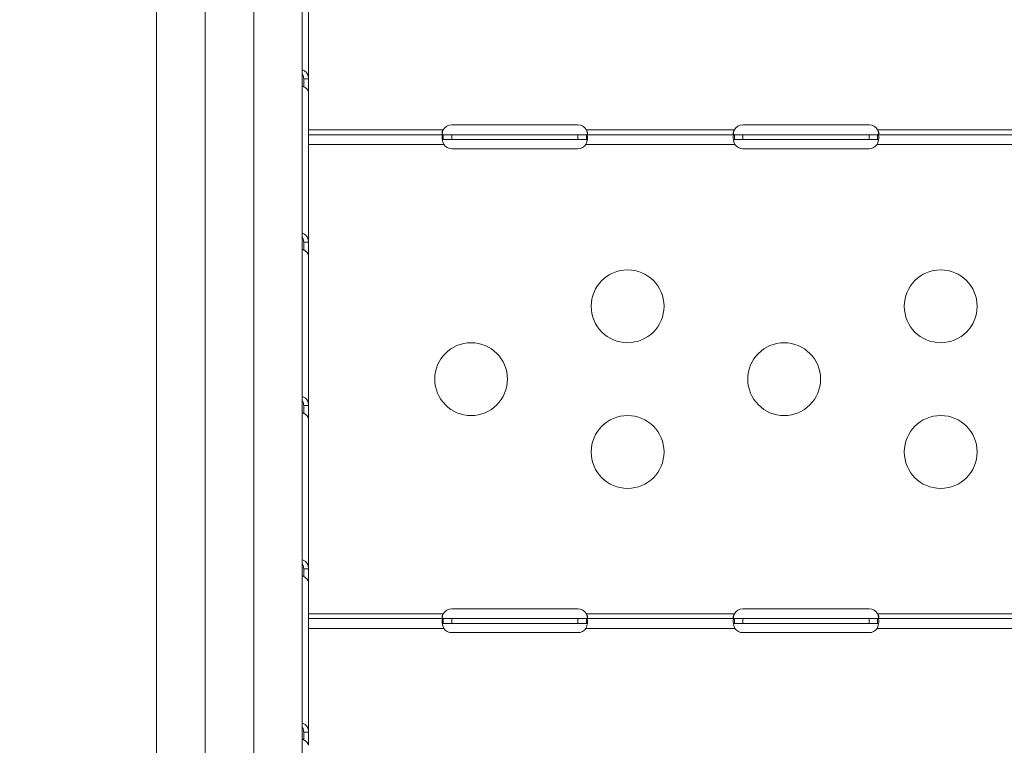
# Model space of a CAD drawing. Units: millimetres. Extents: x 29554 to 49883, y 10919 to 26465.
# Drawn here: x 34708 to 35114, y 11299 to 11598 of the extents above; entities that cross this region are included whole.
import ezdxf

# ---------------------------------------------------------------- set-up
doc = ezdxf.new("R2010")
doc.units = ezdxf.units.MM
doc.header["$MEASUREMENT"] = 0
doc.styles.get("Standard").update_dxf_attribs({"font": 'arial.ttf'})
doc.dimstyles.get("Standard").update_dxf_attribs({"dimtxt": 0.18, "dimasz": 0.18, "dimexe": 0.18, "dimexo": 0.0625, "dimgap": 0.09, "dimtad": 0, "dimtih": 1, "dimtoh": 1, "dimdec": 4, "dimzin": 0, "dimdsep": 46, "dimtxsty": 'Standard', "dimcen": 0.09, "dimadec": 0, "dimazin": 0, "dimtfac": 1, "dimtdec": 4, "dimtofl": 0, "dimtmove": 0, "dimatfit": 3, "dimfxl": 1, "dimtolj": 1, "dimtzin": 0, "dimarcsym": 0})

# ---------------------------------------------------------------- blocks, each defined once
blk = doc.blocks.new('*D8')
at = {"color": 0, "lineweight": -2, "transparency": 16777216}
for p, q in [((30005.4, 16868.53), (30004.22, 16868.53)), ((30004.4, 16668.53), (30004.4, 11151.73)), ((30005.4, 10951.73), (30004.22, 10951.73))]:
    blk.add_line(p, q, dxfattribs=at)
at = {"color": 0, "transparency": 16777216}
for points in [[(29971.06, 16668.53), (30037.73, 16668.53), (30004.4, 16868.53)], [(29971.06, 11151.73), (30037.73, 11151.73), (30004.4, 10951.73)]]:
    blk.add_solid(points, dxfattribs=at)
at = {"layer": 'Defpoints', "color": 0, "transparency": 16777216}
for p in [(34565.82, 16868.53), (30004.4, 10951.73), (34841.78, 10951.73)]:
    blk.add_point(p, dxfattribs=at)
at = {"color": 0, "transparency": 16777216, "insert": (29751.23, 13910.13), "char_height": 300, "attachment_point": 5, "rotation": 90}
blk.add_mtext('\\A1;585', dxfattribs=at)

msp = doc.modelspace()

# ---------------------------------------------------------------- linework, layer by layer
at = {"color": 0, "linetype": 'Continuous', "lineweight": 18, "extrusion": (0, 1, -2.22045e-16)}
for p, q in [((34826.78, 11573.45), (34826.78, 11635.24)), ((34764.17, 10999.92), (34764.17, 11608.14)), ((34784.17, 11608.14), (34784.17, 10999.92)), ((34804.17, 10999.92), (34804.17, 11608.14)), ((34824.17, 11608.14), (34824.17, 10999.92)), ((34824.78, 11573.45), (34825.14, 11573.45)), ((34825.14, 11573.45), (34826.78, 11573.45)), ((34826.78, 11567.97), (34826.78, 11573.85)), ((34826.78, 11550.39), (34826.78, 11567.97)), ((34826.78, 11552.39), (34882.27, 11552.39)), ((34885.78, 11554.48), (34937.78, 11554.48)), ((34941.29, 11552.39), (35002.27, 11552.39)), ((35005.78, 11554.48), (35057.78, 11554.48)), ((35061.29, 11552.39), (35122.27, 11552.39)), ((34826.78, 11546.39), (34826.78, 11550.39)), ((34826.78, 11550.39), (34882.27, 11550.39)), ((34882.27, 11550.39), (34882.27, 11549.04)), ((34882.27, 11550.39), (34885.78, 11550.39)), ((34882.27, 11549.04), (34882.27, 11548.39)), ((34885.78, 11548.39), (34882.27, 11548.39)), ((34885.78, 11550.39), (34937.78, 11550.39)), ((34885.78, 11548.39), (34885.78, 11550.39)), ((34937.78, 11548.39), (34885.78, 11548.39)), ((34937.78, 11548.39), (34937.78, 11550.39)), ((34937.78, 11550.39), (34941.29, 11550.39)), ((34941.29, 11548.39), (34937.78, 11548.39)), ((34941.29, 11550.39), (35002.27, 11550.39)), ((34941.29, 11549.04), (34941.29, 11550.39)), ((34941.29, 11548.39), (34941.29, 11549.04)), ((35002.27, 11550.39), (35002.27, 11549.04)), ((35002.27, 11550.39), (35005.78, 11550.39)), ((35002.27, 11549.04), (35002.27, 11548.39)), ((35005.78, 11548.39), (35002.27, 11548.39)), ((35005.78, 11550.39), (35057.78, 11550.39)), ((35005.78, 11548.39), (35005.78, 11550.39)), ((35057.78, 11548.39), (35005.78, 11548.39)), ((35057.78, 11548.39), (35057.78, 11550.39)), ((35057.78, 11550.39), (35061.29, 11550.39)), ((35061.29, 11548.39), (35057.78, 11548.39)), ((35061.29, 11549.04), (35061.29, 11550.39)), ((35061.29, 11550.39), (35122.27, 11550.39)), ((35061.29, 11548.39), (35061.29, 11549.04)), ((34826.78, 11545.29), (34826.78, 11546.39)), ((34882.47, 11546.39), (34826.78, 11546.39)), ((34826.78, 11506.18), (34826.78, 11545.29)), ((34937.78, 11544.64), (34885.78, 11544.64)), ((35002.47, 11546.39), (34941.09, 11546.39)), ((35057.78, 11544.64), (35005.78, 11544.64)), ((35122.47, 11546.39), (35061.09, 11546.39)), ((34824.78, 11506.18), (34825.14, 11506.18)), ((34825.14, 11506.18), (34826.78, 11506.18)), ((34826.78, 11469.04), (34826.78, 11506.18)), ((34826.78, 11438.92), (34826.78, 11500.71)), ((34824.78, 11438.92), (34825.14, 11438.92)), ((34825.14, 11438.92), (34826.78, 11438.92)), ((34826.78, 11404.54), (34826.78, 11439.04)), ((34826.78, 11371.66), (34826.78, 11433.45)), ((34826.78, 11353.09), (34826.78, 11374.54)), ((34824.78, 11371.66), (34825.14, 11371.66)), ((34825.14, 11371.66), (34826.78, 11371.66)), ((34826.78, 11351.09), (34826.78, 11366.19)), ((34826.78, 11353.09), (34882.27, 11353.09)), ((34885.78, 11355.17), (34937.78, 11355.17)), ((34941.29, 11353.09), (35002.27, 11353.09)), ((35005.78, 11355.17), (35057.78, 11355.17)), ((35061.29, 11353.09), (35122.27, 11353.09)), ((34826.78, 11347.09), (34826.78, 11351.09)), ((34826.78, 11351.09), (34882.27, 11351.09)), ((34882.27, 11351.09), (34882.27, 11349.74)), ((34882.27, 11351.09), (34885.78, 11351.09)), ((34882.27, 11349.74), (34882.27, 11349.09)), ((34885.78, 11349.09), (34882.27, 11349.09)), ((34885.78, 11351.09), (34937.78, 11351.09)), ((34885.78, 11349.09), (34885.78, 11351.09)), ((34937.78, 11349.09), (34885.78, 11349.09)), ((34937.78, 11349.09), (34937.78, 11351.09)), ((34937.78, 11351.09), (34941.29, 11351.09)), ((34941.29, 11349.09), (34937.78, 11349.09)), ((34941.29, 11351.09), (35002.27, 11351.09)), ((34941.29, 11349.74), (34941.29, 11351.09)), ((34941.29, 11349.09), (34941.29, 11349.74)), ((35002.27, 11351.09), (35002.27, 11349.74)), ((35002.27, 11351.09), (35005.78, 11351.09)), ((35002.27, 11349.74), (35002.27, 11349.09)), ((35005.78, 11349.09), (35002.27, 11349.09)), ((35005.78, 11351.09), (35057.78, 11351.09)), ((35005.78, 11349.09), (35005.78, 11351.09)), ((35057.78, 11349.09), (35005.78, 11349.09)), ((35057.78, 11349.09), (35057.78, 11351.09)), ((35057.78, 11351.09), (35061.29, 11351.09)), ((35061.29, 11349.09), (35057.78, 11349.09)), ((35061.29, 11349.74), (35061.29, 11351.09)), ((35061.29, 11351.09), (35122.27, 11351.09)), ((35061.29, 11349.09), (35061.29, 11349.74)), ((34826.78, 11346.02), (34826.78, 11347.09)), ((34882.47, 11347.09), (34826.78, 11347.09)), ((34826.78, 11304.4), (34826.78, 11346.02)), ((34937.78, 11345.33), (34885.78, 11345.33)), ((35002.47, 11347.09), (34941.09, 11347.09)), ((35057.78, 11345.33), (35005.78, 11345.33)), ((35122.47, 11347.09), (35061.09, 11347.09)), ((34824.78, 11304.4), (34825.14, 11304.4)), ((34825.14, 11304.4), (34826.78, 11304.4))]:
    msp.add_line(p, q, dxfattribs=at)
at = {"color": 0, "linetype": 'Continuous', "lineweight": 18, "extrusion": (0, -2.22045e-16, -1)}
for centre in [(-34958.28, 11479.74), (-35087.28, 11479.74), (-34893.78, 11449.74), (-35022.78, 11449.74), (-34958.28, 11419.74), (-35087.28, 11419.74)]:
    msp.add_circle(centre, 15, dxfattribs=at)
for centre, start, end in [((-34885.78, 11550.48), 28.6111, 90), ((-34937.78, 11550.48), 90, 151.3889), ((-35005.78, 11550.48), 28.6111, 90), ((-35057.78, 11550.48), 90, 151.3889), ((-34885.78, 11548.64), 270, 325.8203), ((-34937.78, 11548.64), 214.1797, 270), ((-35005.78, 11548.64), 270, 325.8203), ((-35057.78, 11548.64), 214.1797, 270), ((-34885.78, 11351.17), 28.6111, 90), ((-34937.78, 11351.17), 90, 151.3889), ((-35005.78, 11351.17), 28.6111, 90), ((-35057.78, 11351.17), 90, 151.3889), ((-34885.78, 11349.33), 270, 325.8203), ((-34937.78, 11349.33), 214.1797, 270), ((-35005.78, 11349.33), 270, 325.8203), ((-35057.78, 11349.33), 214.1797, 270)]:
    msp.add_arc(centre, 4, start, end, dxfattribs=at)
at = {"color": 0, "linetype": 'Continuous', "lineweight": 18, "extrusion": (-8.96831e-44, -2.22045e-16, -1)}
for centre, major_axis, start_param, end_param in [((34824.78, 11572.86), (0, 5), -2.120116, -1.453242), ((34826.78, 11371.07), (0, -5), 0.21285, 1.688351)]:
    msp.add_ellipse(centre, major_axis=major_axis, ratio=0, start_param=start_param, end_param=end_param, dxfattribs=at)
at = {"color": 0, "linetype": 'Continuous', "lineweight": 18, "extrusion": (0, -2.22045e-16, -1)}
for centre in [(34826.78, 11572.86), (34826.78, 11438.34)]:
    msp.add_ellipse(centre, major_axis=(0, -5), ratio=0, start_param=0.21285, end_param=1.688351, dxfattribs=at)
at = {"color": 0, "linetype": 'Continuous', "lineweight": 18, "extrusion": (-1.12847e-36, -2.22045e-16, -1)}
msp.add_ellipse((34829.48, 11552.9), major_axis=(0, 3.65), ratio=0.739983, start_param=-1.572143, end_param=-1.570792, dxfattribs=at)
at = {"color": 0, "linetype": 'Continuous', "lineweight": 18, "extrusion": (8.96831e-44, -2.22045e-16, -1)}
for centre in [(34824.78, 11505.6), (34824.78, 11371.07)]:
    msp.add_ellipse(centre, major_axis=(0, 5), ratio=0, start_param=-2.120116, end_param=-1.453242, dxfattribs=at)
at = {"color": 0, "linetype": 'Continuous', "lineweight": 18, "extrusion": (-4.48416e-44, -2.22045e-16, -1)}
for centre, major_axis, start_param, end_param in [((34826.78, 11505.6), (0, -5), 0.21285, 1.688351), ((34824.78, 11303.81), (0, 5), -2.120116, -1.453242)]:
    msp.add_ellipse(centre, major_axis=major_axis, ratio=0, start_param=start_param, end_param=end_param, dxfattribs=at)
at = {"color": 0, "linetype": 'Continuous', "lineweight": 18, "extrusion": (1.79366e-43, -2.22045e-16, -1)}
msp.add_ellipse((34824.78, 11438.34), major_axis=(0, 5), ratio=0, start_param=-2.120116, end_param=-1.453242, dxfattribs=at)
at = {"color": 0, "linetype": 'Continuous', "lineweight": 18, "extrusion": (-1.31655e-36, -2.22045e-16, -1)}
msp.add_ellipse((34829.48, 11353.62), major_axis=(0, 3.65), ratio=0.739983, start_param=-1.571913, end_param=-1.570792, dxfattribs=at)
at = {"color": 0, "linetype": 'Continuous', "lineweight": 18, "extrusion": (-2.24208e-44, -2.22045e-16, -1)}
msp.add_ellipse((34826.78, 11303.81), major_axis=(0, -5), ratio=0, start_param=0.21285, end_param=1.688351, dxfattribs=at)
at = {"color": 0, "linetype": 'Continuous', "lineweight": 18}
for points in [[(34826.78, 11581.56), (34826.78, 11581.56), (34826.78, 11581.56), (34826.78, 11581.56)], [(34826.78, 11576.08), (34826.78, 11576.08), (34826.78, 11576.08), (34826.78, 11576.08)], [(34826.78, 11514.3), (34826.78, 11514.3), (34826.78, 11514.3), (34826.78, 11514.3)], [(34826.78, 11508.82), (34826.78, 11508.82), (34826.78, 11508.82), (34826.78, 11508.82)], [(34826.78, 11447.03), (34826.78, 11447.03), (34826.78, 11447.03), (34826.78, 11447.03)], [(34826.78, 11441.56), (34826.78, 11441.56), (34826.78, 11441.56), (34826.78, 11441.56)], [(34826.78, 11379.77), (34826.78, 11379.77), (34826.78, 11379.77), (34826.78, 11379.77)], [(34826.78, 11374.3), (34826.78, 11374.3), (34826.78, 11374.3), (34826.78, 11374.29)], [(34826.78, 11312.51), (34826.78, 11312.51), (34826.78, 11312.51), (34826.78, 11312.51)], [(34826.78, 11307.04), (34826.78, 11307.03), (34826.78, 11307.03), (34826.78, 11307.03)]]:
    msp.add_open_spline(points, degree=3, dxfattribs=at)
for points, knots in [([(34826.78, 11573.45), (34826.78, 11574.13), (34826.65, 11574.75), (34826.41, 11575.27), (34826.29, 11575.52), (34826.14, 11575.76), (34825.97, 11575.97), (34825.89, 11576.07), (34825.8, 11576.17), (34825.7, 11576.26), (34825.66, 11576.3), (34825.61, 11576.34), (34825.56, 11576.38), (34825.53, 11576.4), (34825.51, 11576.43), (34825.48, 11576.44), (34825.46, 11576.46), (34825.43, 11576.48), (34825.41, 11576.5), (34825.06, 11576.75), (34824.65, 11576.94), (34824.17, 11577.04)], [0, 0, 0, 0, 0.25, 0.25, 0.25, 0.375, 0.375, 0.375, 0.4375, 0.4375, 0.4375, 0.46875, 0.46875, 0.46875, 0.484375, 0.484375, 0.484375, 0.5, 0.5, 0.5, 0.7182719, 0.7182719, 0.7182719, 0.7182719]), ([(34824.78, 11573.45), (34824.78, 11573.67), (34824.77, 11573.89), (34824.69, 11574.31), (34824.64, 11574.5), (34824.53, 11574.78), (34824.48, 11574.89), (34824.36, 11575.08), (34824.29, 11575.17), (34824.21, 11575.27), (34824.19, 11575.28), (34824.17, 11575.3)], [-0.4696346, -0.4696346, -0.4696346, -0.4696346, -0.4025315, -0.4025315, -0.3424171, -0.3424171, -0.3055274, -0.3055274, -0.2695742, -0.2695742, -0.261865, -0.261865, -0.261865, -0.261865]), ([(34824.17, 11570.59), (34824.37, 11570.49), (34824.55, 11570.39), (34824.72, 11570.29), (34824.85, 11570.21), (34824.97, 11570.14), (34825.08, 11570.06), (34825.14, 11570.02), (34825.19, 11569.99), (34825.24, 11569.95), (34825.27, 11569.93), (34825.3, 11569.91), (34825.33, 11569.89), (34825.35, 11569.87), (34825.38, 11569.86), (34825.4, 11569.84), (34825.8, 11569.55), (34826.14, 11569.24), (34826.39, 11568.92), (34826.64, 11568.6), (34826.78, 11568.28), (34826.78, 11567.97)], [0.287143, 0.287143, 0.287143, 0.287143, 0.375, 0.375, 0.375, 0.4375, 0.4375, 0.4375, 0.46875, 0.46875, 0.46875, 0.484375, 0.484375, 0.484375, 0.5, 0.5, 0.5, 0.75, 0.75, 0.75, 1, 1, 1, 1]), ([(34882.47, 11550.39), (34882.4, 11550.39), (34882.31, 11550.4), (34882.08, 11550.45), (34881.98, 11550.52), (34881.84, 11550.71), (34881.8, 11550.83), (34881.78, 11551.12), (34881.79, 11551.28), (34881.86, 11551.6), (34881.92, 11551.75), (34882.03, 11551.99), (34882.07, 11552.07), (34882.16, 11552.24), (34882.21, 11552.32), (34882.27, 11552.39)], [0, 0, 0, 0, 0.0313123, 0.0313123, 0.0760391, 0.0760391, 0.1147099, 0.1147099, 0.1516445, 0.1516445, 0.1845071, 0.1845071, 0.2016966, 0.2016966, 0.21973, 0.21973, 0.21973, 0.21973]), ([(34882.27, 11552.39), (34882.21, 11552.23), (34882.13, 11551.98), (34881.96, 11551.34), (34881.9, 11551.02), (34881.85, 11550.7)], [0, 0, 0, 0, 0.052545, 0.052545, 0.1103993, 0.1103993, 0.1103993, 0.1103993]), ([(34941.29, 11552.39), (34941.35, 11552.32), (34941.42, 11552.21), (34941.6, 11551.88), (34941.68, 11551.68), (34941.77, 11551.31), (34941.79, 11551.15), (34941.77, 11550.86), (34941.74, 11550.74), (34941.63, 11550.56), (34941.55, 11550.5), (34941.41, 11550.43), (34941.35, 11550.42), (34941.23, 11550.4), (34941.16, 11550.39), (34941.09, 11550.39)], [0, 0, 0, 0, 0.0269462, 0.0269462, 0.0655163, 0.0655163, 0.1004142, 0.1004142, 0.1348028, 0.1348028, 0.1674568, 0.1674568, 0.1848116, 0.1848116, 0.2032194, 0.2032194, 0.2032194, 0.2032194]), ([(34941.71, 11550.7), (34941.69, 11550.85), (34941.66, 11550.99), (34941.6, 11551.35), (34941.55, 11551.56), (34941.43, 11551.98), (34941.37, 11552.18), (34941.29, 11552.39)], [0.2819063, 0.2819063, 0.2819063, 0.2819063, 0.3101674, 0.3101674, 0.3484588, 0.3484588, 0.386921, 0.386921, 0.386921, 0.386921]), ([(35002.47, 11550.39), (35002.4, 11550.39), (35002.31, 11550.4), (35002.08, 11550.45), (35001.98, 11550.52), (35001.84, 11550.71), (35001.8, 11550.83), (35001.78, 11551.12), (35001.79, 11551.28), (35001.86, 11551.6), (35001.92, 11551.75), (35002.03, 11551.99), (35002.07, 11552.07), (35002.16, 11552.24), (35002.21, 11552.32), (35002.27, 11552.39)], [0, 0, 0, 0, 0.0313123, 0.0313123, 0.0760391, 0.0760391, 0.1147099, 0.1147099, 0.1516445, 0.1516445, 0.1845071, 0.1845071, 0.2016966, 0.2016966, 0.21973, 0.21973, 0.21973, 0.21973]), ([(35002.27, 11552.39), (35002.21, 11552.23), (35002.13, 11551.98), (35001.96, 11551.34), (35001.9, 11551.02), (35001.85, 11550.7)], [0, 0, 0, 0, 0.052545, 0.052545, 0.1103993, 0.1103993, 0.1103993, 0.1103993]), ([(35061.29, 11552.39), (35061.35, 11552.32), (35061.42, 11552.21), (35061.6, 11551.88), (35061.68, 11551.68), (35061.77, 11551.31), (35061.79, 11551.15), (35061.77, 11550.86), (35061.74, 11550.74), (35061.63, 11550.56), (35061.55, 11550.5), (35061.41, 11550.43), (35061.35, 11550.42), (35061.23, 11550.4), (35061.16, 11550.39), (35061.09, 11550.39)], [0, 0, 0, 0, 0.0269462, 0.0269462, 0.0655163, 0.0655163, 0.1004142, 0.1004142, 0.1348028, 0.1348028, 0.1674568, 0.1674568, 0.1848116, 0.1848116, 0.2032194, 0.2032194, 0.2032194, 0.2032194]), ([(35061.71, 11550.7), (35061.69, 11550.85), (35061.66, 11550.99), (35061.6, 11551.35), (35061.55, 11551.56), (35061.43, 11551.98), (35061.37, 11552.18), (35061.29, 11552.39)], [0.2819063, 0.2819063, 0.2819063, 0.2819063, 0.3101674, 0.3101674, 0.3484588, 0.3484588, 0.386921, 0.386921, 0.386921, 0.386921]), ([(34882.47, 11546.39), (34882.4, 11546.56), (34882.3, 11546.81), (34882.04, 11547.57), (34881.93, 11548.03), (34881.8, 11548.86), (34881.77, 11549.22), (34881.8, 11549.82), (34881.84, 11550.05), (34881.97, 11550.26), (34882.02, 11550.31), (34882.13, 11550.38), (34882.2, 11550.39), (34882.27, 11550.39)], [0, 0, 0, 0, 0.055585, 0.055585, 0.1424708, 0.1424708, 0.2266805, 0.2266805, 0.3101674, 0.3101674, 0.3484588, 0.3484588, 0.386921, 0.386921, 0.386921, 0.386921]), ([(34882.27, 11548.39), (34882.22, 11548.39), (34882.15, 11548.39), (34882, 11548.35), (34881.94, 11548.31), (34881.9, 11548.26)], [0, 0, 0, 0, 0.02694621, 0.02694621, 0.05243678, 0.05243678, 0.05243678, 0.05243678]), ([(34941.29, 11550.39), (34941.35, 11550.39), (34941.44, 11550.38), (34941.64, 11550.24), (34941.71, 11550.07), (34941.79, 11549.58), (34941.79, 11549.26), (34941.72, 11548.51), (34941.64, 11548.09), (34941.48, 11547.44), (34941.41, 11547.23), (34941.25, 11546.76), (34941.16, 11546.55), (34941.09, 11546.39)], [0, 0, 0, 0, 0.052545, 0.052545, 0.1334509, 0.1334509, 0.2124327, 0.2124327, 0.2914973, 0.2914973, 0.3285555, 0.3285555, 0.374798, 0.374798, 0.374798, 0.374798]), ([(34941.67, 11548.26), (34941.64, 11548.29), (34941.61, 11548.32), (34941.54, 11548.35), (34941.5, 11548.37), (34941.4, 11548.39), (34941.35, 11548.39), (34941.29, 11548.39)], [0.16874614, 0.16874614, 0.16874614, 0.16874614, 0.18450715, 0.18450715, 0.20169657, 0.20169657, 0.21972999, 0.21972999, 0.21972999, 0.21972999]), ([(35002.47, 11546.39), (35002.4, 11546.56), (35002.3, 11546.81), (35002.04, 11547.57), (35001.93, 11548.03), (35001.8, 11548.86), (35001.77, 11549.22), (35001.8, 11549.82), (35001.84, 11550.05), (35001.97, 11550.26), (35002.02, 11550.31), (35002.13, 11550.38), (35002.2, 11550.39), (35002.27, 11550.39)], [0, 0, 0, 0, 0.055585, 0.055585, 0.1424708, 0.1424708, 0.2266805, 0.2266805, 0.3101674, 0.3101674, 0.3484588, 0.3484588, 0.386921, 0.386921, 0.386921, 0.386921]), ([(35002.27, 11548.39), (35002.22, 11548.39), (35002.15, 11548.39), (35002, 11548.35), (35001.94, 11548.31), (35001.9, 11548.26)], [0, 0, 0, 0, 0.02694621, 0.02694621, 0.05243678, 0.05243678, 0.05243678, 0.05243678]), ([(35061.29, 11550.39), (35061.35, 11550.39), (35061.44, 11550.38), (35061.64, 11550.24), (35061.71, 11550.07), (35061.79, 11549.58), (35061.79, 11549.26), (35061.72, 11548.51), (35061.64, 11548.09), (35061.48, 11547.44), (35061.41, 11547.23), (35061.25, 11546.76), (35061.16, 11546.55), (35061.09, 11546.39)], [0, 0, 0, 0, 0.052545, 0.052545, 0.1334509, 0.1334509, 0.2124327, 0.2124327, 0.2914973, 0.2914973, 0.3285555, 0.3285555, 0.374798, 0.374798, 0.374798, 0.374798]), ([(35061.67, 11548.26), (35061.64, 11548.29), (35061.61, 11548.32), (35061.54, 11548.35), (35061.5, 11548.37), (35061.4, 11548.39), (35061.35, 11548.39), (35061.29, 11548.39)], [0.16874614, 0.16874614, 0.16874614, 0.16874614, 0.18450715, 0.18450715, 0.20169657, 0.20169657, 0.21972999, 0.21972999, 0.21972999, 0.21972999]), ([(34826.78, 11506.18), (34826.78, 11506.87), (34826.65, 11507.48), (34826.41, 11508), (34826.29, 11508.26), (34826.14, 11508.5), (34825.97, 11508.7), (34825.89, 11508.81), (34825.8, 11508.9), (34825.7, 11508.99), (34825.66, 11509.04), (34825.61, 11509.08), (34825.56, 11509.12), (34825.53, 11509.14), (34825.51, 11509.16), (34825.48, 11509.18), (34825.46, 11509.2), (34825.43, 11509.22), (34825.41, 11509.24), (34825.06, 11509.49), (34824.65, 11509.68), (34824.17, 11509.78)], [0, 0, 0, 0, 0.25, 0.25, 0.25, 0.375, 0.375, 0.375, 0.4375, 0.4375, 0.4375, 0.46875, 0.46875, 0.46875, 0.484375, 0.484375, 0.484375, 0.5, 0.5, 0.5, 0.7182719, 0.7182719, 0.7182719, 0.7182719]), ([(34824.78, 11506.18), (34824.78, 11506.41), (34824.77, 11506.63), (34824.69, 11507.04), (34824.64, 11507.23), (34824.53, 11507.52), (34824.48, 11507.62), (34824.36, 11507.82), (34824.29, 11507.91), (34824.21, 11508.01), (34824.19, 11508.02), (34824.17, 11508.04)], [-0.4696346, -0.4696346, -0.4696346, -0.4696346, -0.4025315, -0.4025315, -0.3424171, -0.3424171, -0.3055274, -0.3055274, -0.2695742, -0.2695742, -0.261865, -0.261865, -0.261865, -0.261865]), ([(34824.17, 11503.33), (34824.37, 11503.23), (34824.55, 11503.13), (34824.72, 11503.02), (34824.85, 11502.95), (34824.97, 11502.87), (34825.08, 11502.8), (34825.14, 11502.76), (34825.19, 11502.72), (34825.24, 11502.69), (34825.27, 11502.67), (34825.3, 11502.65), (34825.33, 11502.63), (34825.35, 11502.61), (34825.38, 11502.59), (34825.4, 11502.57), (34825.8, 11502.29), (34826.14, 11501.98), (34826.39, 11501.66), (34826.64, 11501.34), (34826.78, 11501.01), (34826.78, 11500.71)], [0.287143, 0.287143, 0.287143, 0.287143, 0.375, 0.375, 0.375, 0.4375, 0.4375, 0.4375, 0.46875, 0.46875, 0.46875, 0.484375, 0.484375, 0.484375, 0.5, 0.5, 0.5, 0.75, 0.75, 0.75, 1, 1, 1, 1]), ([(34826.78, 11438.92), (34826.78, 11439.6), (34826.65, 11440.22), (34826.41, 11440.74), (34826.29, 11441), (34826.14, 11441.23), (34825.97, 11441.44), (34825.89, 11441.54), (34825.8, 11441.64), (34825.7, 11441.73), (34825.66, 11441.78), (34825.61, 11441.82), (34825.56, 11441.86), (34825.53, 11441.88), (34825.51, 11441.9), (34825.48, 11441.92), (34825.46, 11441.94), (34825.43, 11441.96), (34825.41, 11441.98), (34825.06, 11442.23), (34824.65, 11442.42), (34824.17, 11442.52)], [0, 0, 0, 0, 0.25, 0.25, 0.25, 0.375, 0.375, 0.375, 0.4375, 0.4375, 0.4375, 0.46875, 0.46875, 0.46875, 0.484375, 0.484375, 0.484375, 0.5, 0.5, 0.5, 0.7182719, 0.7182719, 0.7182719, 0.7182719]), ([(34824.78, 11438.92), (34824.78, 11439.15), (34824.77, 11439.37), (34824.69, 11439.78), (34824.64, 11439.97), (34824.53, 11440.26), (34824.48, 11440.36), (34824.36, 11440.56), (34824.29, 11440.65), (34824.21, 11440.74), (34824.19, 11440.76), (34824.17, 11440.78)], [-0.4696346, -0.4696346, -0.4696346, -0.4696346, -0.4025316, -0.4025316, -0.3424171, -0.3424171, -0.3055274, -0.3055274, -0.2695742, -0.2695742, -0.261865, -0.261865, -0.261865, -0.261865]), ([(34824.17, 11436.07), (34824.37, 11435.97), (34824.55, 11435.87), (34824.72, 11435.76), (34824.85, 11435.69), (34824.97, 11435.61), (34825.08, 11435.54), (34825.14, 11435.5), (34825.19, 11435.46), (34825.24, 11435.42), (34825.27, 11435.41), (34825.3, 11435.39), (34825.33, 11435.37), (34825.35, 11435.35), (34825.38, 11435.33), (34825.4, 11435.31), (34825.8, 11435.02), (34826.14, 11434.71), (34826.39, 11434.4), (34826.64, 11434.08), (34826.78, 11433.75), (34826.78, 11433.45)], [0.287143, 0.287143, 0.287143, 0.287143, 0.375, 0.375, 0.375, 0.4375, 0.4375, 0.4375, 0.46875, 0.46875, 0.46875, 0.484375, 0.484375, 0.484375, 0.5, 0.5, 0.5, 0.75, 0.75, 0.75, 1, 1, 1, 1]), ([(34826.78, 11371.66), (34826.78, 11372.34), (34826.65, 11372.96), (34826.41, 11373.48), (34826.29, 11373.74), (34826.14, 11373.97), (34825.97, 11374.18), (34825.89, 11374.28), (34825.8, 11374.38), (34825.7, 11374.47), (34825.66, 11374.51), (34825.61, 11374.56), (34825.56, 11374.6), (34825.53, 11374.62), (34825.51, 11374.64), (34825.48, 11374.66), (34825.46, 11374.68), (34825.43, 11374.7), (34825.41, 11374.72), (34825.06, 11374.97), (34824.65, 11375.15), (34824.17, 11375.25)], [0, 0, 0, 0, 0.25, 0.25, 0.25, 0.375, 0.375, 0.375, 0.4375, 0.4375, 0.4375, 0.46875, 0.46875, 0.46875, 0.484375, 0.484375, 0.484375, 0.5, 0.5, 0.5, 0.7182719, 0.7182719, 0.7182719, 0.7182719]), ([(34824.78, 11371.66), (34824.78, 11371.88), (34824.77, 11372.11), (34824.69, 11372.52), (34824.64, 11372.71), (34824.53, 11373), (34824.48, 11373.1), (34824.36, 11373.29), (34824.29, 11373.38), (34824.21, 11373.48), (34824.19, 11373.5), (34824.17, 11373.51)], [-0.4696347, -0.4696347, -0.4696347, -0.4696347, -0.4025316, -0.4025316, -0.3424172, -0.3424172, -0.3055274, -0.3055274, -0.2695742, -0.2695742, -0.2618649, -0.2618649, -0.2618649, -0.2618649]), ([(34824.17, 11368.81), (34824.37, 11368.71), (34824.55, 11368.6), (34824.72, 11368.5), (34824.85, 11368.42), (34824.97, 11368.35), (34825.08, 11368.27), (34825.14, 11368.24), (34825.19, 11368.2), (34825.24, 11368.16), (34825.27, 11368.14), (34825.3, 11368.12), (34825.33, 11368.11), (34825.35, 11368.09), (34825.38, 11368.07), (34825.4, 11368.05), (34825.8, 11367.76), (34826.14, 11367.45), (34826.39, 11367.13), (34826.64, 11366.82), (34826.78, 11366.49), (34826.78, 11366.19)], [0.287143, 0.287143, 0.287143, 0.287143, 0.375, 0.375, 0.375, 0.4375, 0.4375, 0.4375, 0.46875, 0.46875, 0.46875, 0.484375, 0.484375, 0.484375, 0.5, 0.5, 0.5, 0.75, 0.75, 0.75, 1, 1, 1, 1]), ([(34882.47, 11351.09), (34882.4, 11351.09), (34882.31, 11351.09), (34882.08, 11351.15), (34881.98, 11351.21), (34881.84, 11351.41), (34881.8, 11351.53), (34881.78, 11351.81), (34881.79, 11351.97), (34881.86, 11352.29), (34881.92, 11352.45), (34882.03, 11352.69), (34882.07, 11352.77), (34882.16, 11352.93), (34882.21, 11353.01), (34882.27, 11353.09)], [0, 0, 0, 0, 0.0313123, 0.0313123, 0.0760391, 0.0760391, 0.1147099, 0.1147099, 0.1516445, 0.1516445, 0.1845071, 0.1845071, 0.2016966, 0.2016966, 0.21973, 0.21973, 0.21973, 0.21973]), ([(34882.27, 11353.09), (34882.21, 11352.92), (34882.13, 11352.67), (34881.96, 11352.04), (34881.9, 11351.71), (34881.85, 11351.39)], [0, 0, 0, 0, 0.052545, 0.052545, 0.1103993, 0.1103993, 0.1103993, 0.1103993]), ([(34941.29, 11353.09), (34941.35, 11353.01), (34941.42, 11352.91), (34941.6, 11352.57), (34941.68, 11352.37), (34941.77, 11352), (34941.79, 11351.84), (34941.77, 11351.55), (34941.74, 11351.43), (34941.63, 11351.25), (34941.55, 11351.19), (34941.41, 11351.13), (34941.35, 11351.11), (34941.23, 11351.09), (34941.16, 11351.09), (34941.09, 11351.09)], [0, 0, 0, 0, 0.0269462, 0.0269462, 0.0655163, 0.0655163, 0.1004142, 0.1004142, 0.1348028, 0.1348028, 0.1674568, 0.1674568, 0.1848116, 0.1848116, 0.2032194, 0.2032194, 0.2032194, 0.2032194]), ([(34941.71, 11351.39), (34941.69, 11351.54), (34941.66, 11351.69), (34941.6, 11352.04), (34941.55, 11352.25), (34941.43, 11352.67), (34941.37, 11352.88), (34941.29, 11353.09)], [0.2819063, 0.2819063, 0.2819063, 0.2819063, 0.3101674, 0.3101674, 0.3484588, 0.3484588, 0.386921, 0.386921, 0.386921, 0.386921]), ([(35002.47, 11351.09), (35002.4, 11351.09), (35002.31, 11351.09), (35002.08, 11351.15), (35001.98, 11351.21), (35001.84, 11351.41), (35001.8, 11351.53), (35001.78, 11351.81), (35001.79, 11351.97), (35001.86, 11352.29), (35001.92, 11352.45), (35002.03, 11352.69), (35002.07, 11352.77), (35002.16, 11352.93), (35002.21, 11353.01), (35002.27, 11353.09)], [0, 0, 0, 0, 0.0313123, 0.0313123, 0.0760391, 0.0760391, 0.1147099, 0.1147099, 0.1516445, 0.1516445, 0.1845071, 0.1845071, 0.2016966, 0.2016966, 0.21973, 0.21973, 0.21973, 0.21973]), ([(35002.27, 11353.09), (35002.21, 11352.92), (35002.13, 11352.67), (35001.96, 11352.04), (35001.9, 11351.71), (35001.85, 11351.39)], [0, 0, 0, 0, 0.052545, 0.052545, 0.1103993, 0.1103993, 0.1103993, 0.1103993]), ([(35061.29, 11353.09), (35061.35, 11353.01), (35061.42, 11352.91), (35061.6, 11352.57), (35061.68, 11352.37), (35061.77, 11352), (35061.79, 11351.84), (35061.77, 11351.55), (35061.74, 11351.43), (35061.63, 11351.25), (35061.55, 11351.19), (35061.41, 11351.13), (35061.35, 11351.11), (35061.23, 11351.09), (35061.16, 11351.09), (35061.09, 11351.09)], [0, 0, 0, 0, 0.0269462, 0.0269462, 0.0655163, 0.0655163, 0.1004142, 0.1004142, 0.1348028, 0.1348028, 0.1674568, 0.1674568, 0.1848116, 0.1848116, 0.2032194, 0.2032194, 0.2032194, 0.2032194]), ([(35061.71, 11351.39), (35061.69, 11351.54), (35061.66, 11351.69), (35061.6, 11352.04), (35061.55, 11352.25), (35061.43, 11352.67), (35061.37, 11352.88), (35061.29, 11353.09)], [0.2819063, 0.2819063, 0.2819063, 0.2819063, 0.3101674, 0.3101674, 0.3484588, 0.3484588, 0.386921, 0.386921, 0.386921, 0.386921]), ([(34882.47, 11347.09), (34882.4, 11347.26), (34882.3, 11347.5), (34882.04, 11348.26), (34881.93, 11348.72), (34881.8, 11349.55), (34881.77, 11349.92), (34881.8, 11350.51), (34881.84, 11350.74), (34881.97, 11350.95), (34882.02, 11351), (34882.13, 11351.07), (34882.2, 11351.09), (34882.27, 11351.09)], [0, 0, 0, 0, 0.055585, 0.055585, 0.1424708, 0.1424708, 0.2266805, 0.2266805, 0.3101674, 0.3101674, 0.3484588, 0.3484588, 0.386921, 0.386921, 0.386921, 0.386921]), ([(34882.27, 11349.09), (34882.22, 11349.09), (34882.15, 11349.08), (34882, 11349.04), (34881.94, 11349.01), (34881.9, 11348.96)], [0, 0, 0, 0, 0.02694621, 0.02694621, 0.05243678, 0.05243678, 0.05243678, 0.05243678]), ([(34941.29, 11351.09), (34941.35, 11351.09), (34941.44, 11351.08), (34941.64, 11350.94), (34941.71, 11350.77), (34941.79, 11350.27), (34941.79, 11349.95), (34941.72, 11349.2), (34941.64, 11348.78), (34941.48, 11348.14), (34941.41, 11347.93), (34941.25, 11347.45), (34941.16, 11347.24), (34941.09, 11347.09)], [0, 0, 0, 0, 0.052545, 0.052545, 0.1334509, 0.1334509, 0.2124327, 0.2124327, 0.2914973, 0.2914973, 0.3285555, 0.3285555, 0.374798, 0.374798, 0.374798, 0.374798]), ([(34941.67, 11348.96), (34941.64, 11348.99), (34941.61, 11349.01), (34941.54, 11349.05), (34941.5, 11349.06), (34941.4, 11349.08), (34941.35, 11349.09), (34941.29, 11349.09)], [0.16874614, 0.16874614, 0.16874614, 0.16874614, 0.18450715, 0.18450715, 0.20169657, 0.20169657, 0.21972999, 0.21972999, 0.21972999, 0.21972999]), ([(35002.47, 11347.09), (35002.4, 11347.26), (35002.3, 11347.5), (35002.04, 11348.26), (35001.93, 11348.72), (35001.8, 11349.55), (35001.77, 11349.92), (35001.8, 11350.51), (35001.84, 11350.74), (35001.97, 11350.95), (35002.02, 11351), (35002.13, 11351.07), (35002.2, 11351.09), (35002.27, 11351.09)], [0, 0, 0, 0, 0.055585, 0.055585, 0.1424708, 0.1424708, 0.2266805, 0.2266805, 0.3101674, 0.3101674, 0.3484588, 0.3484588, 0.386921, 0.386921, 0.386921, 0.386921]), ([(35002.27, 11349.09), (35002.22, 11349.09), (35002.15, 11349.08), (35002, 11349.04), (35001.94, 11349.01), (35001.9, 11348.96)], [0, 0, 0, 0, 0.02694621, 0.02694621, 0.05243678, 0.05243678, 0.05243678, 0.05243678]), ([(35061.29, 11351.09), (35061.35, 11351.09), (35061.44, 11351.08), (35061.64, 11350.94), (35061.71, 11350.77), (35061.79, 11350.27), (35061.79, 11349.95), (35061.72, 11349.2), (35061.64, 11348.78), (35061.48, 11348.14), (35061.41, 11347.93), (35061.25, 11347.45), (35061.16, 11347.24), (35061.09, 11347.09)], [0, 0, 0, 0, 0.052545, 0.052545, 0.1334509, 0.1334509, 0.2124327, 0.2124327, 0.2914973, 0.2914973, 0.3285555, 0.3285555, 0.374798, 0.374798, 0.374798, 0.374798]), ([(35061.67, 11348.96), (35061.64, 11348.99), (35061.61, 11349.01), (35061.54, 11349.05), (35061.5, 11349.06), (35061.4, 11349.08), (35061.35, 11349.09), (35061.29, 11349.09)], [0.16874615, 0.16874615, 0.16874615, 0.16874615, 0.18450715, 0.18450715, 0.20169657, 0.20169657, 0.21972999, 0.21972999, 0.21972999, 0.21972999]), ([(34826.78, 11304.4), (34826.78, 11305.08), (34826.65, 11305.7), (34826.41, 11306.22), (34826.29, 11306.47), (34826.14, 11306.71), (34825.97, 11306.92), (34825.89, 11307.02), (34825.8, 11307.12), (34825.7, 11307.21), (34825.66, 11307.25), (34825.61, 11307.29), (34825.56, 11307.33), (34825.53, 11307.35), (34825.51, 11307.38), (34825.48, 11307.39), (34825.46, 11307.41), (34825.43, 11307.43), (34825.41, 11307.45), (34825.06, 11307.7), (34824.65, 11307.89), (34824.17, 11307.99)], [0, 0, 0, 0, 0.25, 0.25, 0.25, 0.375, 0.375, 0.375, 0.4375, 0.4375, 0.4375, 0.46875, 0.46875, 0.46875, 0.484375, 0.484375, 0.484375, 0.5, 0.5, 0.5, 0.7182719, 0.7182719, 0.7182719, 0.7182719]), ([(34824.78, 11304.4), (34824.78, 11304.62), (34824.77, 11304.84), (34824.69, 11305.26), (34824.64, 11305.45), (34824.53, 11305.73), (34824.48, 11305.84), (34824.36, 11306.03), (34824.29, 11306.12), (34824.21, 11306.22), (34824.19, 11306.23), (34824.17, 11306.25)], [-0.4696347, -0.4696347, -0.4696347, -0.4696347, -0.4025316, -0.4025316, -0.3424172, -0.3424172, -0.3055274, -0.3055274, -0.2695742, -0.2695742, -0.2618649, -0.2618649, -0.2618649, -0.2618649]), ([(34824.17, 11301.54), (34824.37, 11301.44), (34824.55, 11301.34), (34824.72, 11301.24), (34824.85, 11301.16), (34824.97, 11301.09), (34825.08, 11301.01), (34825.14, 11300.97), (34825.19, 11300.94), (34825.24, 11300.9), (34825.27, 11300.88), (34825.3, 11300.86), (34825.33, 11300.84), (34825.35, 11300.82), (34825.38, 11300.8), (34825.4, 11300.79), (34825.8, 11300.5), (34826.14, 11300.19), (34826.39, 11299.87), (34826.64, 11299.55), (34826.78, 11299.23), (34826.78, 11298.92)], [0.287143, 0.287143, 0.287143, 0.287143, 0.375, 0.375, 0.375, 0.4375, 0.4375, 0.4375, 0.46875, 0.46875, 0.46875, 0.484375, 0.484375, 0.484375, 0.5, 0.5, 0.5, 0.75, 0.75, 0.75, 1, 1, 1, 1])]:
    msp.add_open_spline(points, degree=3, knots=knots, dxfattribs=at)

# ---------------------------------------------------------------- dimensions: what is measured, and where the dimension line sits
dim = msp.add_linear_dim(base=(30004.4, 10951.73), p1=(34565.82, 16868.53), p2=(34841.78, 10951.73), angle=90, text='585', dimstyle='Standard', override={"dimtxt": 300, "dimasz": 200, "dimgap": 100, "dimtad": 1, "dimtih": 0, "dimdec": 0, "dimlfac": 0.1, "dimrnd": 5, "dimfxlon": 1})
dim.commit()
dim.dimension.update_dxf_attribs({"geometry": '*D8', "text_midpoint": (29751.23, 13910.13)})

doc.saveas('drawing.dxf')
